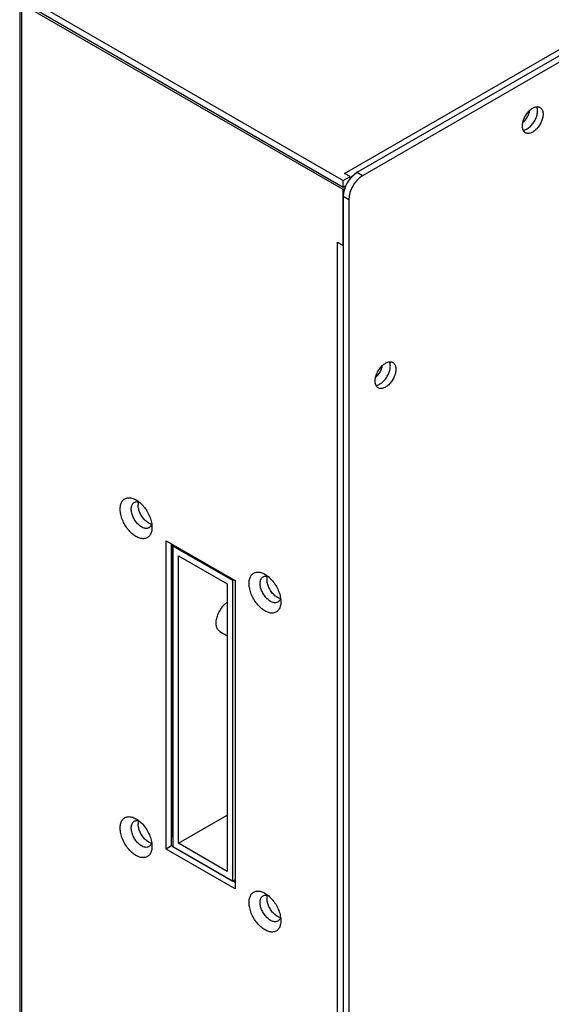
# Model space of a CAD drawing. Units: inches. Extents: x 0.1 to 12, y 0.1 to 8.1.
# Drawn here: x 8.3 to 8.7, y 4.7 to 5.5 of the extents above; entities that cross this region are included whole.
import ezdxf

# ---------------------------------------------------------------- set-up
doc = ezdxf.new("R2010")
doc.units = ezdxf.units.IN
doc.header["$MEASUREMENT"] = 0

msp = doc.modelspace()

# ---------------------------------------------------------------- linework, layer by layer
at = {"color": 7, "linetype": 'Continuous', "lineweight": 25}
for p, q in [((8.55299, 5.36277), (10.59299, 6.54044)), ((10.59193, 6.53493), (8.56253, 5.36338)), ((10.59617, 6.53248), (8.56678, 5.36093)), ((8.30515, 5.49972), (8.55193, 5.35726)), ((8.30339, 5.49379), (8.30339, 4.36572)), ((8.30515, 5.49482), (8.55193, 5.35236)), ((8.55193, 5.35032), (8.30515, 5.49278)), ((8.55723, 5.36032), (8.55299, 5.36277)), ((8.56678, 5.36093), (8.56253, 5.36338)), ((8.55193, 5.35726), (8.55723, 5.36032)), ((8.55193, 5.35236), (8.55193, 5.35726)), ((8.55723, 5.35868), (8.55723, 5.36032)), ((8.55193, 5.35236), (8.55405, 5.35358)), ((8.55298, 5.35092), (8.55193, 5.35032)), ((8.55193, 5.30745), (8.55193, 5.35032)), ((8.55617, 5.34256), (8.55193, 5.34501)), ((8.55193, 5.34501), (8.55193, 3.00154)), ((8.55617, 5.34256), (8.55617, 2.99909)), ((8.54769, 3.04155), (8.54769, 5.3099)), ((8.54769, 5.3099), (8.55193, 5.30745)), ((8.41581, 5.08064), (8.46884, 5.05003)), ((8.41581, 4.84384), (8.41581, 5.08064)), ((8.42005, 4.84629), (8.42005, 5.07819)), ((8.42041, 5.07799), (8.422, 5.07707)), ((8.42041, 5.07799), (8.42041, 4.85344)), ((8.42049, 5.07794), (8.42041, 5.07799)), ((8.422, 5.07707), (8.42111, 5.07656)), ((8.42111, 5.07656), (8.42111, 4.84589)), ((8.46708, 5.05003), (8.42111, 5.07656)), ((8.42536, 5.06921), (8.46283, 5.04758)), ((8.42536, 4.84834), (8.42536, 5.06921)), ((8.46283, 5.04758), (8.46283, 4.8267)), ((8.46708, 5.05003), (8.46796, 5.05054)), ((8.46708, 4.81935), (8.46708, 5.05003)), ((8.46884, 5.05003), (8.46884, 4.81323)), ((8.45725, 5.01095), (8.46283, 5.00772)), ((8.42536, 4.84834), (8.46283, 4.86997)), ((8.42111, 4.85303), (8.42041, 4.85344)), ((8.46283, 4.8267), (8.42536, 4.84834)), ((8.42005, 4.84629), (8.41581, 4.84384)), ((8.46884, 4.81323), (8.41581, 4.84384)), ((8.46884, 4.81813), (8.42005, 4.84629)), ((8.42111, 4.84589), (8.46708, 4.81935)), ((8.42465, 4.84385), (8.42465, 4.84364)), ((8.42889, 4.84119), (8.42889, 4.8414)), ((8.46884, 4.82037), (8.46708, 4.81935))]:
    msp.add_line(p, q, dxfattribs=at)
at = {"color": 8, "linetype": 'Continuous', "lineweight": 25}
msp.add_line((8.30515, 4.36686), (8.30515, 5.49278), dxfattribs=at)
at = {"color": 7, "linetype": 'Continuous', "lineweight": 25, "flags": 128}
for points in [[(8.68964, 5.3992), (8.68966, 5.39993), (8.68973, 5.40069), (8.68986, 5.40147), (8.69003, 5.40226), (8.69024, 5.40306), (8.6905, 5.40387), (8.69081, 5.40467), (8.69116, 5.40547), (8.69154, 5.40626), (8.69197, 5.40704), (8.69243, 5.40779), (8.69292, 5.40852), (8.69344, 5.40922), (8.69398, 5.40989), (8.69455, 5.41052), (8.69513, 5.4111), (8.69573, 5.41165), (8.69635, 5.41214), (8.69697, 5.41259), (8.69759, 5.41297), (8.69822, 5.41331), (8.69884, 5.41358), (8.69945, 5.41379), (8.70005, 5.41394), (8.70064, 5.41403), (8.7012, 5.41406), (8.70175, 5.41402), (8.70227, 5.41392), (8.70276, 5.41376), (8.70322, 5.41353), (8.70364, 5.41325), (8.70403, 5.4129), (8.70437, 5.4125), (8.70468, 5.41205), (8.70494, 5.41155), (8.70516, 5.41099), (8.70533, 5.4104), (8.70545, 5.40976), (8.70552, 5.40909), (8.70555, 5.40838), (8.70552, 5.40765), (8.70545, 5.40689), (8.70533, 5.40611), (8.70516, 5.40532), (8.70494, 5.40451), (8.70468, 5.40371), (8.70437, 5.4029), (8.70403, 5.4021), (8.70364, 5.40131), (8.70322, 5.40054), (8.70276, 5.39978), (8.70227, 5.39906), (8.70175, 5.39835), (8.7012, 5.39769), (8.70064, 5.39706), (8.70005, 5.39647), (8.69945, 5.39593), (8.69884, 5.39543), (8.69822, 5.39499), (8.69759, 5.3946), (8.69697, 5.39427), (8.69635, 5.394), (8.69573, 5.39378), (8.69513, 5.39363), (8.69455, 5.39354), (8.69398, 5.39352), (8.69344, 5.39356), (8.69292, 5.39366), (8.69243, 5.39382), (8.69197, 5.39404), (8.69154, 5.39433), (8.69116, 5.39467), (8.69081, 5.39507), (8.6905, 5.39553), (8.69024, 5.39603), (8.69003, 5.39658), (8.68986, 5.39718), (8.68973, 5.39781), (8.68966, 5.39849), (8.68964, 5.3992)], [(8.69026, 5.39599), (8.69031, 5.39599), (8.69089, 5.39608), (8.69149, 5.39623), (8.6921, 5.39645), (8.69273, 5.39672), (8.69335, 5.39705), (8.69397, 5.39744), (8.69459, 5.39788), (8.69521, 5.39838), (8.69581, 5.39892), (8.69639, 5.39951), (8.69696, 5.40014), (8.69751, 5.4008), (8.69803, 5.4015), (8.69852, 5.40223), (8.69897, 5.40299), (8.6994, 5.40376), (8.69979, 5.40455), (8.70013, 5.40535), (8.70044, 5.40616), (8.7007, 5.40696), (8.70091, 5.40777), (8.70108, 5.40856), (8.70121, 5.40934), (8.70128, 5.41009), (8.7013, 5.41083), (8.70128, 5.41154), (8.70121, 5.41221), (8.70108, 5.41285), (8.70091, 5.41344), (8.7007, 5.41399), (8.70068, 5.41404)], [(8.5765, 5.20324), (8.57652, 5.20397), (8.5766, 5.20473), (8.57672, 5.20551), (8.57689, 5.2063), (8.57711, 5.2071), (8.57737, 5.20791), (8.57767, 5.20871), (8.57802, 5.20951), (8.57841, 5.2103), (8.57883, 5.21108), (8.57929, 5.21183), (8.57978, 5.21256), (8.5803, 5.21326), (8.58084, 5.21393), (8.58141, 5.21456), (8.582, 5.21515), (8.5826, 5.21569), (8.58321, 5.21618), (8.58383, 5.21663), (8.58445, 5.21701), (8.58508, 5.21735), (8.5857, 5.21762), (8.58631, 5.21783), (8.58691, 5.21798), (8.5875, 5.21807), (8.58807, 5.2181), (8.58861, 5.21806), (8.58913, 5.21796), (8.58962, 5.2178), (8.59008, 5.21757), (8.5905, 5.21729), (8.59089, 5.21694), (8.59124, 5.21654), (8.59154, 5.21609), (8.5918, 5.21559), (8.59202, 5.21503), (8.59219, 5.21444), (8.59231, 5.2138), (8.59239, 5.21313), (8.59241, 5.21242), (8.59239, 5.21169), (8.59231, 5.21093), (8.59219, 5.21015), (8.59202, 5.20936), (8.5918, 5.20856), (8.59154, 5.20775), (8.59124, 5.20694), (8.59089, 5.20614), (8.5905, 5.20535), (8.59008, 5.20458), (8.58962, 5.20383), (8.58913, 5.2031), (8.58861, 5.2024), (8.58807, 5.20173), (8.5875, 5.2011), (8.58691, 5.20051), (8.58631, 5.19997), (8.5857, 5.19947), (8.58508, 5.19903), (8.58445, 5.19864), (8.58383, 5.19831), (8.58321, 5.19804), (8.5826, 5.19782), (8.582, 5.19767), (8.58141, 5.19758), (8.58084, 5.19756), (8.5803, 5.1976), (8.57978, 5.1977), (8.57929, 5.19786), (8.57883, 5.19809), (8.57841, 5.19837), (8.57802, 5.19871), (8.57767, 5.19911), (8.57737, 5.19957), (8.57711, 5.20007), (8.57689, 5.20062), (8.57672, 5.20122), (8.5766, 5.20186), (8.57652, 5.20253), (8.5765, 5.20324)], [(8.57712, 5.20003), (8.57717, 5.20003), (8.57775, 5.20012), (8.57836, 5.20027), (8.57897, 5.20049), (8.57959, 5.20076), (8.58021, 5.20109), (8.58084, 5.20148), (8.58146, 5.20192), (8.58207, 5.20242), (8.58267, 5.20296), (8.58326, 5.20355), (8.58382, 5.20418), (8.58437, 5.20484), (8.58489, 5.20555), (8.58538, 5.20627), (8.58584, 5.20703), (8.58626, 5.2078), (8.58665, 5.20859), (8.58699, 5.20939), (8.5873, 5.2102), (8.58756, 5.21101), (8.58778, 5.21181), (8.58795, 5.2126), (8.58807, 5.21338), (8.58814, 5.21414), (8.58817, 5.21487), (8.58814, 5.21558), (8.58807, 5.21625), (8.58795, 5.21689), (8.58778, 5.21748), (8.58756, 5.21804), (8.58754, 5.21808)], [(8.40503, 5.09095), (8.405, 5.09007), (8.40493, 5.08922), (8.40481, 5.08841), (8.40464, 5.08764), (8.40442, 5.08691), (8.40415, 5.08622), (8.40384, 5.08558), (8.40349, 5.08499), (8.40309, 5.08445), (8.40265, 5.08397), (8.40217, 5.08354), (8.40166, 5.08317), (8.40111, 5.08287), (8.40052, 5.08262), (8.3999, 5.08243), (8.39926, 5.08231), (8.39859, 5.08225), (8.3979, 5.08225), (8.39718, 5.08232), (8.39645, 5.08245), (8.3957, 5.08264), (8.39495, 5.0829), (8.39418, 5.08321), (8.39341, 5.08359), (8.39264, 5.08402), (8.39186, 5.08451), (8.39109, 5.08505), (8.39033, 5.08565), (8.38958, 5.08629), (8.38884, 5.08698), (8.38812, 5.08772), (8.38741, 5.0885), (8.38673, 5.08931), (8.38607, 5.09016), (8.38544, 5.09105), (8.38484, 5.09196), (8.38427, 5.09289), (8.38374, 5.09385), (8.38324, 5.09482), (8.38278, 5.0958), (8.38236, 5.0968), (8.38199, 5.0978), (8.38165, 5.09879), (8.38137, 5.09979), (8.38113, 5.10078), (8.38093, 5.10176), (8.38078, 5.10272), (8.38069, 5.10366), (8.38064, 5.10458), (8.38064, 5.10548), (8.38069, 5.10634), (8.38078, 5.10717), (8.38093, 5.10796), (8.38113, 5.10872), (8.38137, 5.10943), (8.38165, 5.11009), (8.38199, 5.1107), (8.38236, 5.11127), (8.38278, 5.11178), (8.38324, 5.11223), (8.38374, 5.11263), (8.38427, 5.11297), (8.38484, 5.11325), (8.38544, 5.11346), (8.38607, 5.11362), (8.38673, 5.11371), (8.38741, 5.11374), (8.38812, 5.1137), (8.38884, 5.1136), (8.38958, 5.11344), (8.39033, 5.11322), (8.39109, 5.11294), (8.39186, 5.11259), (8.39264, 5.11219), (8.39341, 5.11173), (8.39418, 5.11121), (8.39495, 5.11064), (8.3957, 5.11002), (8.39645, 5.10935), (8.39718, 5.10864), (8.3979, 5.10788), (8.39859, 5.10708), (8.39926, 5.10625), (8.3999, 5.10538), (8.40052, 5.10448), (8.40111, 5.10356), (8.40166, 5.10261), (8.40217, 5.10165), (8.40265, 5.10067), (8.40309, 5.09968), (8.40349, 5.09869), (8.40384, 5.09769), (8.40415, 5.09669), (8.40442, 5.0957), (8.40464, 5.09471), (8.40481, 5.09374), (8.40493, 5.09279), (8.405, 5.09186), (8.40503, 5.09095)], [(8.4048, 5.09379), (8.40464, 5.09323), (8.40442, 5.09268), (8.40416, 5.09218), (8.40385, 5.09172), (8.40351, 5.09133), (8.40312, 5.09098), (8.4027, 5.0907), (8.40224, 5.09047), (8.40175, 5.09031), (8.40123, 5.09021), (8.40068, 5.09017), (8.40012, 5.0902), (8.39953, 5.09028), (8.39893, 5.09044), (8.39832, 5.09065), (8.3977, 5.09092), (8.39707, 5.09125), (8.39645, 5.09164), (8.39583, 5.09209), (8.39521, 5.09258), (8.39461, 5.09312), (8.39403, 5.09371), (8.39346, 5.09434), (8.39292, 5.09501), (8.3924, 5.09571), (8.39191, 5.09644), (8.39145, 5.09719), (8.39102, 5.09797), (8.39064, 5.09876), (8.39029, 5.09956), (8.38998, 5.10036), (8.38972, 5.10117), (8.38951, 5.10197), (8.38934, 5.10276), (8.38921, 5.10354), (8.38914, 5.1043), (8.38912, 5.10503), (8.38914, 5.10574), (8.38921, 5.10641), (8.38934, 5.10705), (8.38951, 5.10765), (8.38972, 5.1082), (8.38998, 5.1087), (8.39029, 5.10916), (8.39064, 5.10955), (8.39102, 5.1099), (8.39145, 5.11018), (8.39191, 5.11041), (8.3924, 5.11057), (8.39292, 5.11067), (8.39346, 5.11071), (8.39403, 5.11068), (8.39461, 5.1106), (8.39518, 5.11045)], [(8.50402, 5.0338), (8.504, 5.03292), (8.50392, 5.03207), (8.5038, 5.03126), (8.50363, 5.03049), (8.50341, 5.02976), (8.50315, 5.02907), (8.50284, 5.02843), (8.50248, 5.02784), (8.50209, 5.0273), (8.50165, 5.02682), (8.50117, 5.02639), (8.50065, 5.02603), (8.5001, 5.02572), (8.49952, 5.02547), (8.4989, 5.02528), (8.49825, 5.02516), (8.49758, 5.0251), (8.49689, 5.0251), (8.49618, 5.02517), (8.49545, 5.0253), (8.4947, 5.02549), (8.49394, 5.02575), (8.49318, 5.02606), (8.4924, 5.02644), (8.49163, 5.02687), (8.49086, 5.02736), (8.49009, 5.0279), (8.48933, 5.0285), (8.48857, 5.02914), (8.48783, 5.02983), (8.48711, 5.03057), (8.48641, 5.03135), (8.48573, 5.03216), (8.48507, 5.03302), (8.48444, 5.0339), (8.48384, 5.03481), (8.48327, 5.03574), (8.48273, 5.0367), (8.48224, 5.03767), (8.48178, 5.03866), (8.48136, 5.03965), (8.48098, 5.04065), (8.48065, 5.04165), (8.48036, 5.04264), (8.48012, 5.04363), (8.47993, 5.04461), (8.47978, 5.04557), (8.47968, 5.04651), (8.47963, 5.04743), (8.47963, 5.04833), (8.47968, 5.04919), (8.47978, 5.05002), (8.47993, 5.05081), (8.48012, 5.05157), (8.48036, 5.05228), (8.48065, 5.05294), (8.48098, 5.05356), (8.48136, 5.05412), (8.48178, 5.05463), (8.48224, 5.05508), (8.48273, 5.05548), (8.48327, 5.05582), (8.48384, 5.0561), (8.48444, 5.05632), (8.48507, 5.05647), (8.48573, 5.05656), (8.48641, 5.05659), (8.48711, 5.05655), (8.48783, 5.05646), (8.48857, 5.05629), (8.48933, 5.05607), (8.49009, 5.05579), (8.49086, 5.05544), (8.49163, 5.05504), (8.4924, 5.05458), (8.49318, 5.05406), (8.49394, 5.05349), (8.4947, 5.05287), (8.49545, 5.0522), (8.49618, 5.05149), (8.49689, 5.05073), (8.49758, 5.04993), (8.49825, 5.0491), (8.4989, 5.04823), (8.49952, 5.04733), (8.5001, 5.04641), (8.50065, 5.04547), (8.50117, 5.0445), (8.50165, 5.04352), (8.50209, 5.04253), (8.50248, 5.04154), (8.50284, 5.04054), (8.50315, 5.03954), (8.50341, 5.03855), (8.50363, 5.03756), (8.5038, 5.03659), (8.50392, 5.03564), (8.504, 5.03471), (8.50402, 5.0338)], [(8.50379, 5.03665), (8.50363, 5.03609), (8.50342, 5.03553), (8.50315, 5.03503), (8.50285, 5.03458), (8.5025, 5.03418), (8.50212, 5.03383), (8.50169, 5.03355), (8.50123, 5.03332), (8.50074, 5.03316), (8.50022, 5.03306), (8.49968, 5.03302), (8.49911, 5.03305), (8.49852, 5.03314), (8.49792, 5.03329), (8.49731, 5.0335), (8.49669, 5.03377), (8.49607, 5.03411), (8.49544, 5.03449), (8.49482, 5.03494), (8.49421, 5.03543), (8.49361, 5.03597), (8.49302, 5.03656), (8.49246, 5.03719), (8.49191, 5.03786), (8.49139, 5.03856), (8.4909, 5.03929), (8.49044, 5.04004), (8.49002, 5.04082), (8.48963, 5.04161), (8.48928, 5.04241), (8.48898, 5.04321), (8.48872, 5.04402), (8.4885, 5.04482), (8.48833, 5.04561), (8.48821, 5.04639), (8.48814, 5.04715), (8.48811, 5.04788), (8.48814, 5.04859), (8.48821, 5.04926), (8.48833, 5.0499), (8.4885, 5.0505), (8.48872, 5.05105), (8.48898, 5.05155), (8.48928, 5.05201), (8.48963, 5.05241), (8.49002, 5.05275), (8.49044, 5.05303), (8.4909, 5.05326), (8.49139, 5.05342), (8.49191, 5.05352), (8.49246, 5.05356), (8.49302, 5.05354), (8.49361, 5.05345), (8.49418, 5.05331)], [(8.45725, 5.01095), (8.45706, 5.01106), (8.4566, 5.0114), (8.45618, 5.01179), (8.45579, 5.01224), (8.45545, 5.01275), (8.45515, 5.01331), (8.4549, 5.01391), (8.45469, 5.01457), (8.45453, 5.01526), (8.45442, 5.01599), (8.45436, 5.01676), (8.45435, 5.01756), (8.45439, 5.01839), (8.45447, 5.01924), (8.45461, 5.02011), (8.45479, 5.02099), (8.45502, 5.02189), (8.4553, 5.02279), (8.45562, 5.02369), (8.45598, 5.02459), (8.45638, 5.02548), (8.45683, 5.02636), (8.45731, 5.02722), (8.45782, 5.02806), (8.45837, 5.02888), (8.45895, 5.02967), (8.45955, 5.03043), (8.46018, 5.03114), (8.46082, 5.03182), (8.46149, 5.03246), (8.46217, 5.03305), (8.46283, 5.03357)], [(8.40503, 4.84599), (8.405, 4.84511), (8.40493, 4.84426), (8.40481, 4.84345), (8.40464, 4.84268), (8.40442, 4.84194), (8.40415, 4.84126), (8.40384, 4.84062), (8.40349, 4.84003), (8.40309, 4.83949), (8.40265, 4.83901), (8.40217, 4.83858), (8.40166, 4.83821), (8.40111, 4.8379), (8.40052, 4.83766), (8.3999, 4.83747), (8.39926, 4.83735), (8.39859, 4.83729), (8.3979, 4.83729), (8.39718, 4.83736), (8.39645, 4.83749), (8.3957, 4.83768), (8.39495, 4.83793), (8.39418, 4.83825), (8.39341, 4.83862), (8.39264, 4.83906), (8.39186, 4.83955), (8.39109, 4.84009), (8.39033, 4.84068), (8.38958, 4.84133), (8.38884, 4.84202), (8.38812, 4.84276), (8.38741, 4.84354), (8.38673, 4.84435), (8.38607, 4.8452), (8.38544, 4.84608), (8.38484, 4.84699), (8.38427, 4.84793), (8.38374, 4.84888), (8.38324, 4.84986), (8.38278, 4.85084), (8.38236, 4.85183), (8.38199, 4.85283), (8.38165, 4.85383), (8.38137, 4.85483), (8.38113, 4.85582), (8.38093, 4.85679), (8.38078, 4.85776), (8.38069, 4.8587), (8.38064, 4.85962), (8.38064, 4.86051), (8.38069, 4.86138), (8.38078, 4.86221), (8.38093, 4.863), (8.38113, 4.86375), (8.38137, 4.86446), (8.38165, 4.86513), (8.38199, 4.86574), (8.38236, 4.86631), (8.38278, 4.86682), (8.38324, 4.86727), (8.38374, 4.86767), (8.38427, 4.86801), (8.38484, 4.86828), (8.38544, 4.8685), (8.38607, 4.86866), (8.38673, 4.86875), (8.38741, 4.86878), (8.38812, 4.86874), (8.38884, 4.86864), (8.38958, 4.86848), (8.39033, 4.86826), (8.39109, 4.86797), (8.39186, 4.86763), (8.39264, 4.86722), (8.39341, 4.86676), (8.39418, 4.86625), (8.39495, 4.86568), (8.3957, 4.86506), (8.39645, 4.86439), (8.39718, 4.86367), (8.3979, 4.86292), (8.39859, 4.86212), (8.39926, 4.86128), (8.3999, 4.86042), (8.40052, 4.85952), (8.40111, 4.8586), (8.40166, 4.85765), (8.40217, 4.85669), (8.40265, 4.85571), (8.40309, 4.85472), (8.40349, 4.85372), (8.40384, 4.85272), (8.40415, 4.85173), (8.40442, 4.85073), (8.40464, 4.84975), (8.40481, 4.84878), (8.40493, 4.84783), (8.405, 4.84689), (8.40503, 4.84599)], [(8.4048, 4.84883), (8.40464, 4.84827), (8.40442, 4.84772), (8.40416, 4.84722), (8.40385, 4.84676), (8.40351, 4.84636), (8.40312, 4.84602), (8.4027, 4.84574), (8.40224, 4.84551), (8.40175, 4.84535), (8.40123, 4.84525), (8.40068, 4.84521), (8.40012, 4.84523), (8.39953, 4.84532), (8.39893, 4.84547), (8.39832, 4.84569), (8.3977, 4.84596), (8.39707, 4.84629), (8.39645, 4.84668), (8.39583, 4.84712), (8.39521, 4.84762), (8.39461, 4.84816), (8.39403, 4.84875), (8.39346, 4.84938), (8.39292, 4.85005), (8.3924, 4.85075), (8.39191, 4.85148), (8.39145, 4.85223), (8.39102, 4.853), (8.39064, 4.85379), (8.39029, 4.85459), (8.38998, 4.8554), (8.38972, 4.85621), (8.38951, 4.85701), (8.38934, 4.8578), (8.38921, 4.85858), (8.38914, 4.85934), (8.38912, 4.86007), (8.38914, 4.86078), (8.38921, 4.86145), (8.38934, 4.86209), (8.38951, 4.86268), (8.38972, 4.86324), (8.38998, 4.86374), (8.39029, 4.86419), (8.39064, 4.86459), (8.39102, 4.86494), (8.39145, 4.86522), (8.39191, 4.86545), (8.3924, 4.86561), (8.39292, 4.86571), (8.39346, 4.86575), (8.39403, 4.86572), (8.39461, 4.86563), (8.39518, 4.86549)], [(8.42041, 4.85344), (8.42091, 4.85318), (8.42111, 4.85309)], [(8.50402, 4.78884), (8.504, 4.78796), (8.50392, 4.78711), (8.5038, 4.7863), (8.50363, 4.78553), (8.50341, 4.7848), (8.50315, 4.78411), (8.50284, 4.78347), (8.50248, 4.78288), (8.50209, 4.78234), (8.50165, 4.78186), (8.50117, 4.78143), (8.50065, 4.78106), (8.5001, 4.78076), (8.49952, 4.78051), (8.4989, 4.78032), (8.49825, 4.7802), (8.49758, 4.78014), (8.49689, 4.78014), (8.49618, 4.78021), (8.49545, 4.78034), (8.4947, 4.78053), (8.49394, 4.78079), (8.49318, 4.7811), (8.4924, 4.78148), (8.49163, 4.78191), (8.49086, 4.7824), (8.49009, 4.78294), (8.48933, 4.78354), (8.48857, 4.78418), (8.48783, 4.78487), (8.48711, 4.78561), (8.48641, 4.78639), (8.48573, 4.7872), (8.48507, 4.78805), (8.48444, 4.78894), (8.48384, 4.78985), (8.48327, 4.79078), (8.48273, 4.79174), (8.48224, 4.79271), (8.48178, 4.79369), (8.48136, 4.79469), (8.48098, 4.79568), (8.48065, 4.79668), (8.48036, 4.79768), (8.48012, 4.79867), (8.47993, 4.79965), (8.47978, 4.80061), (8.47968, 4.80155), (8.47963, 4.80247), (8.47963, 4.80337), (8.47968, 4.80423), (8.47978, 4.80506), (8.47993, 4.80585), (8.48012, 4.8066), (8.48036, 4.80731), (8.48065, 4.80798), (8.48098, 4.80859), (8.48136, 4.80916), (8.48178, 4.80967), (8.48224, 4.81012), (8.48273, 4.81052), (8.48327, 4.81086), (8.48384, 4.81114), (8.48444, 4.81135), (8.48507, 4.81151), (8.48573, 4.8116), (8.48641, 4.81163), (8.48711, 4.81159), (8.48783, 4.81149), (8.48857, 4.81133), (8.48933, 4.81111), (8.49009, 4.81082), (8.49086, 4.81048), (8.49163, 4.81008), (8.4924, 4.80961), (8.49318, 4.8091), (8.49394, 4.80853), (8.4947, 4.80791), (8.49545, 4.80724), (8.49618, 4.80652), (8.49689, 4.80577), (8.49758, 4.80497), (8.49825, 4.80414), (8.4989, 4.80327), (8.49952, 4.80237), (8.5001, 4.80145), (8.50065, 4.8005), (8.50117, 4.79954), (8.50165, 4.79856), (8.50209, 4.79757), (8.50248, 4.79658), (8.50284, 4.79558), (8.50315, 4.79458), (8.50341, 4.79359), (8.50363, 4.7926), (8.5038, 4.79163), (8.50392, 4.79068), (8.504, 4.78975), (8.50402, 4.78884)], [(8.50379, 4.79168), (8.50363, 4.79112), (8.50342, 4.79057), (8.50315, 4.79007), (8.50285, 4.78961), (8.5025, 4.78921), (8.50212, 4.78887), (8.50169, 4.78859), (8.50123, 4.78836), (8.50074, 4.7882), (8.50022, 4.7881), (8.49968, 4.78806), (8.49911, 4.78809), (8.49852, 4.78817), (8.49792, 4.78833), (8.49731, 4.78854), (8.49669, 4.78881), (8.49607, 4.78914), (8.49544, 4.78953), (8.49482, 4.78997), (8.49421, 4.79047), (8.49361, 4.79101), (8.49302, 4.7916), (8.49246, 4.79223), (8.49191, 4.7929), (8.49139, 4.7936), (8.4909, 4.79433), (8.49044, 4.79508), (8.49002, 4.79586), (8.48963, 4.79665), (8.48928, 4.79745), (8.48898, 4.79825), (8.48872, 4.79906), (8.4885, 4.79986), (8.48833, 4.80065), (8.48821, 4.80143), (8.48814, 4.80219), (8.48811, 4.80292), (8.48814, 4.80363), (8.48821, 4.8043), (8.48833, 4.80494), (8.4885, 4.80554), (8.48872, 4.80609), (8.48898, 4.80659), (8.48928, 4.80704), (8.48963, 4.80744), (8.49002, 4.80779), (8.49044, 4.80807), (8.4909, 4.8083), (8.49139, 4.80846), (8.49191, 4.80856), (8.49246, 4.8086), (8.49302, 4.80857), (8.49361, 4.80849), (8.49418, 4.80834)]]:
    msp.add_lwpolyline(points, dxfattribs=at)
at = {"color": 8, "linetype": 'Continuous', "lineweight": 25, "flags": 128}
for points in [[(8.40468, 5.09338), (8.40423, 5.0935), (8.40362, 5.09371), (8.403, 5.09398), (8.40237, 5.09432), (8.40175, 5.0947), (8.40113, 5.09515), (8.40052, 5.09564), (8.39992, 5.09618), (8.39933, 5.09677), (8.39876, 5.0974), (8.39822, 5.09807), (8.3977, 5.09877), (8.39721, 5.0995), (8.39675, 5.10025), (8.39633, 5.10103), (8.39594, 5.10182), (8.39559, 5.10262), (8.39529, 5.10342), (8.39503, 5.10423), (8.39481, 5.10503), (8.39464, 5.10582), (8.39452, 5.1066), (8.39444, 5.10736), (8.39442, 5.10809)], [(8.50368, 5.03623), (8.50323, 5.03635), (8.50261, 5.03656), (8.50199, 5.03684), (8.50137, 5.03717), (8.50075, 5.03756), (8.50013, 5.038), (8.49951, 5.03849), (8.49891, 5.03904), (8.49833, 5.03962), (8.49776, 5.04025), (8.49721, 5.04092), (8.49669, 5.04162), (8.4962, 5.04235), (8.49574, 5.0431), (8.49532, 5.04388), (8.49493, 5.04467), (8.49459, 5.04547), (8.49428, 5.04627), (8.49402, 5.04708), (8.4938, 5.04788), (8.49363, 5.04867), (8.49351, 5.04945), (8.49344, 5.05021), (8.49341, 5.05095), (8.49344, 5.05165), (8.49351, 5.05233), (8.49363, 5.05296), (8.49376, 5.05342)], [(8.40468, 4.84842), (8.40423, 4.84854), (8.40362, 4.84875), (8.403, 4.84902), (8.40237, 4.84935), (8.40175, 4.84974), (8.40113, 4.85018), (8.40052, 4.85068), (8.39992, 4.85122), (8.39933, 4.85181), (8.39876, 4.85244), (8.39822, 4.85311), (8.3977, 4.85381), (8.39721, 4.85454), (8.39675, 4.85529), (8.39633, 4.85607), (8.39594, 4.85686), (8.39559, 4.85766), (8.39529, 4.85846), (8.39503, 4.85927), (8.39481, 4.86007), (8.39464, 4.86086), (8.39452, 4.86164), (8.39444, 4.8624), (8.39442, 4.86313)], [(8.50368, 4.79127), (8.50323, 4.79139), (8.50261, 4.7916), (8.50199, 4.79187), (8.50137, 4.7922), (8.50075, 4.79259), (8.50013, 4.79304), (8.49951, 4.79353), (8.49891, 4.79407), (8.49833, 4.79466), (8.49776, 4.79529), (8.49721, 4.79596), (8.49669, 4.79666), (8.4962, 4.79739), (8.49574, 4.79814), (8.49532, 4.79892), (8.49493, 4.79971), (8.49459, 4.80051), (8.49428, 4.80131), (8.49402, 4.80212), (8.4938, 4.80292), (8.49363, 4.80371), (8.49351, 4.80449), (8.49344, 4.80525), (8.49341, 4.80598), (8.49344, 4.80669), (8.49351, 4.80736), (8.49363, 4.808), (8.49376, 4.80845)]]:
    msp.add_lwpolyline(points, dxfattribs=at)
at = {"color": 8, "linetype": 'Continuous', "lineweight": 25}
for centre, radius, start, end in [((8.68141, 5.41313), 0.01395, 307.96263, 352.04241), ((8.56828, 5.21717), 0.01395, 307.96363, 352.04182), ((8.40275, 5.1082), 0.00833, 163.48807, 180.7071), ((8.40275, 4.86323), 0.00833, 163.48867, 180.70674)]:
    msp.add_arc(centre, radius, start, end, dxfattribs=at)
at = {"color": 7, "linetype": 'Continuous', "lineweight": 25}
for centre in [(8.57492, 5.34398), (8.57916, 5.34153)]:
    msp.add_arc(centre, 0.02301, 122.55628, 177.44372, dxfattribs=at)

doc.saveas('drawing.dxf')
